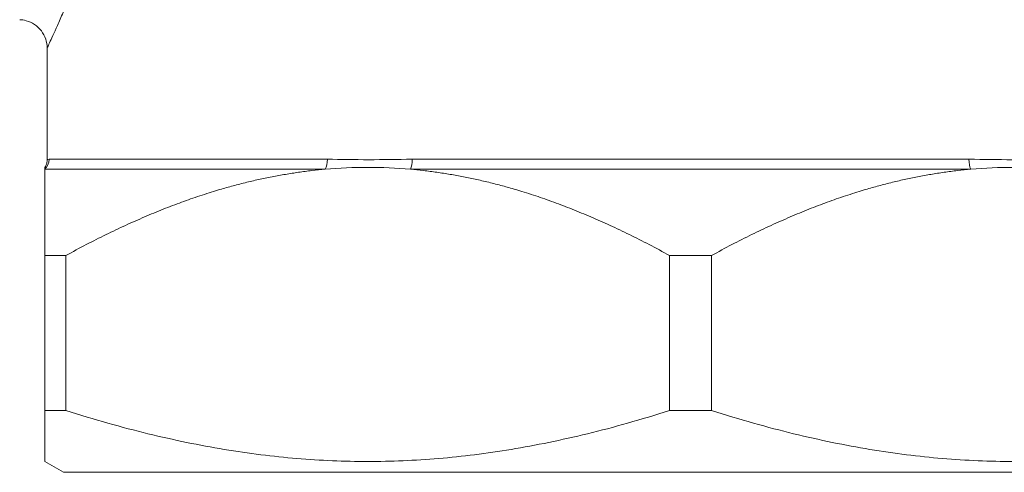
# Model space of a CAD drawing. Units: inches. Extents: x 20 to 210, y 3 to 244.
# Drawn here: x 97 to 99, y 65 to 66 of the extents above; entities that cross this region are included whole.
import ezdxf

# ---------------------------------------------------------------- set-up
doc = ezdxf.new("R2010")
doc.units = ezdxf.units.IN
doc.header["$MEASUREMENT"] = 0

# ---------------------------------------------------------------- blocks, each defined once
blk = doc.blocks.new('06_CR-GRV_BLOCK-2DRIGHT')
at = {"color": 0, "linetype": 'Continuous', "lineweight": 0, "extrusion": (2.22045e-16, 1, -2.22045e-16)}
for p, q in [((-1.425, 5.3839), (-1.425, 5.137)), ((-1.4209, 5.1379), (-0.8043, 5.1379)), ((-0.6166, 5.1379), (0.6166, 5.1379)), ((-0.8095, 5.1158), (-1.43, 5.1158)), ((0.6205, 5.1158), (-0.6205, 5.1158)), ((-1.43, 4.925), (-1.43, 4.5816)), ((-1.3834, 4.925), (-1.43, 4.925)), ((-1.3834, 4.5816), (-1.3834, 4.925)), ((0.0466, 4.925), (-0.0466, 4.925)), ((-0.0466, 4.925), (-0.0466, 4.5816)), ((0.0466, 4.925), (0.0466, 4.5816)), ((-1.3834, 4.5816), (-1.43, 4.5816)), ((0.0466, 4.5816), (-0.0466, 4.5816)), ((-1.3885, 4.4451), (-1.43, 4.469)), ((-1.3885, 4.4451), (1.3885, 4.4451))]:
    blk.add_line(p, q, dxfattribs=at)
at = {"color": 0, "linetype": 'Continuous', "lineweight": 0}
for centre, ratio in [((-1.452, 5.1379), 0.997104), ((-0.8219, 5.1379), 0.56441), ((-0.6301, 5.1379), 0.432694)]:
    blk.add_ellipse(centre, major_axis=(0, 0.0312), ratio=ratio, start_param=-2.356194, end_param=-1.570796, dxfattribs=at)
at = {"color": 0, "linetype": 'Continuous', "lineweight": 0, "extrusion": (-4.93038e-32, -2.22045e-16, -1)}
blk.add_ellipse((0.6301, 5.1379), major_axis=(0, 0.0312), ratio=0.432694, start_param=-2.356194, end_param=-1.570796, dxfattribs=at)
at = {"color": 0, "linetype": 'Continuous', "lineweight": 0}
for points, knots in [([(-1.425, 5.3839), (-1.425, 5.3839), (-1.4248, 5.3843), (-1.4245, 5.385), (-1.4242, 5.3857), (-1.4237, 5.3867), (-1.4231, 5.3879), (-1.4225, 5.3892), (-1.4218, 5.3907), (-1.421, 5.3926), (-1.4175, 5.4), (-1.4121, 5.4118), (-1.4049, 5.4279), (-1.4013, 5.4359), (-1.3973, 5.445), (-1.3929, 5.4552), (-1.3885, 5.4653), (-1.3837, 5.4766), (-1.3787, 5.4887), (-1.3687, 5.5129), (-1.3578, 5.5404), (-1.3464, 5.5715), (-1.3407, 5.587), (-1.3349, 5.6035), (-1.3291, 5.6207), (-1.3233, 5.6379), (-1.3175, 5.6558), (-1.3119, 5.6744), (-1.3006, 5.7115), (-1.2899, 5.7511), (-1.2804, 5.7938)], [0, 0, 0, 0, 0.048854, 0.048854, 0.048854, 0.092088, 0.092088, 0.092088, 0.135322, 0.135322, 0.135322, 0.308257, 0.308257, 0.308257, 0.394725, 0.394725, 0.394725, 0.481193, 0.481193, 0.481193, 0.654129, 0.654129, 0.654129, 0.740596, 0.740596, 0.740596, 0.827064, 0.827064, 0.827064, 1, 1, 1, 1]), ([(-1.425, 5.3839), (-1.425, 5.3907), (-1.4261, 5.3976), (-1.4305, 5.4105), (-1.4338, 5.4167), (-1.442, 5.4275), (-1.4471, 5.4323), (-1.4584, 5.44), (-1.4648, 5.4429), (-1.4761, 5.446), (-1.4809, 5.4467), (-1.4858, 5.4469)], [0, 0, 0, 0, 0.02035329, 0.02035329, 0.04083607, 0.04083607, 0.06131445, 0.06131445, 0.08179314, 0.08179314, 0.09636422, 0.09636422, 0.09636422, 0.09636422]), ([(-1.43, 5.12), (-1.4282, 5.1228), (-1.4268, 5.126), (-1.4253, 5.1318), (-1.425, 5.1344), (-1.425, 5.1369)], [0, 0, 0, 0, 0.01010733, 0.01010733, 0.01784528, 0.01784528, 0.01784528, 0.01784528]), ([(-0.8095, 5.1158), (-0.7781, 5.1186), (-0.7465, 5.12), (-0.6836, 5.12), (-0.6519, 5.1186), (-0.6205, 5.1158)], [-0.5537159, -0.5537159, -0.5537159, -0.5537159, -0.2769404, -0.2769404, 0, 0, 0, 0]), ([(0.8095, 5.1158), (0.7781, 5.1186), (0.7465, 5.12), (0.6836, 5.12), (0.6519, 5.1186), (0.6205, 5.1158)], [0, 0, 0, 0, 0.2766559, 0.2766559, 0.5534765, 0.5534765, 0.5534765, 0.5534765])]:
    blk.add_open_spline(points, degree=3, knots=knots, dxfattribs=at)
for points in [[(-1.4209, 5.1379), (-1.4236, 5.1379), (-1.425, 5.137), (-1.425, 5.137)], [(-0.6166, 5.1379), (-0.6492, 5.1379), (-0.7132, 5.1359), (-0.7745, 5.1379), (-0.8043, 5.1379)], [(0.6166, 5.1379), (0.6492, 5.1379), (0.7132, 5.1359), (0.7745, 5.1379), (0.8043, 5.1379)], [(-1.43, 5.12), (-1.43, 5.12), (-1.43, 5.1186), (-1.43, 5.1158)]]:
    blk.add_open_spline(points, degree=3, dxfattribs=at)
for points, weights in [([(-1.43, 5.1158), (-1.43, 5.0922), (-1.43, 4.925)], [1.23958145708, 1.22943891283, 1.16214430157]), ([(-1.3834, 4.925), (-1.0785, 5.0922), (-0.8095, 5.1158)], [1.19457418903, 1.26374667093, 1.27417224507]), ([(-0.6205, 5.1158), (-0.3515, 5.0922), (-0.0466, 4.925)], [1.27417224507, 1.26374667093, 1.19457418903]), ([(0.6205, 5.1158), (0.3515, 5.0922), (0.0466, 4.925)], [1.27417224507, 1.26374667093, 1.19457418903]), ([(-1.43, 4.5816), (-1.43, 4.469), (-1.43, 4.469)], [1.32756936733, 1.41808546055, 1.41808546055]), ([(-0.0466, 4.5816), (-0.715, 4.3699), (-1.3834, 4.5816)], [1.32756997221, 1.50860224114, 1.32756997221]), ([(0.0466, 4.5816), (0.715, 4.3699), (1.3834, 4.5816)], [1.32756997221, 1.50860224114, 1.32756997221])]:
    blk.add_rational_spline(points, weights, degree=2, dxfattribs=at)

msp = doc.modelspace()

# ---------------------------------------------------------------- block references
msp.add_blockref('06_CR-GRV_BLOCK-2DRIGHT', (98.5019, 60.9215))

doc.saveas('drawing.dxf')
